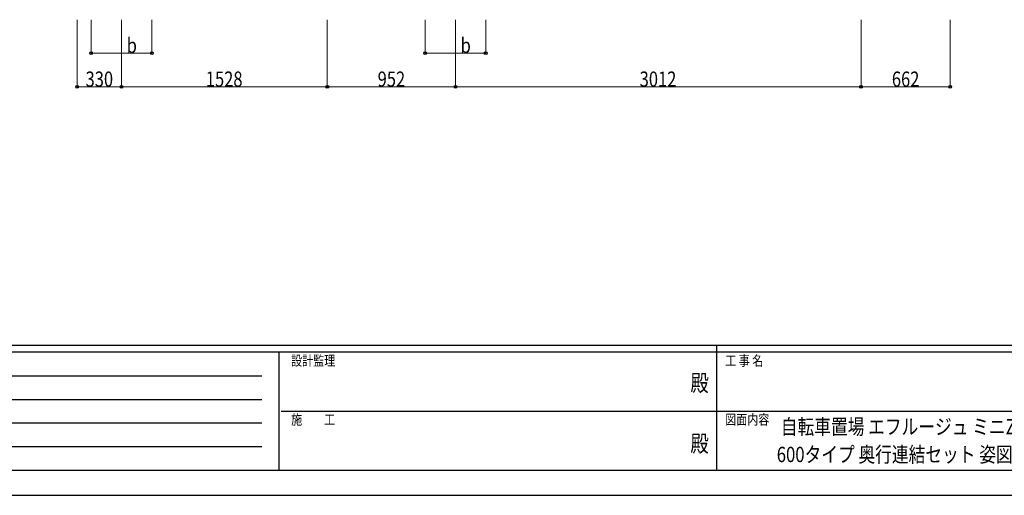
# Model space of a CAD drawing. Units: millimetres. Extents: x 0 to 21025, y 0 to 14850.
# Drawn here: x 5326 to 12638, y 0 to 3533 of the extents above; entities that cross this region are included whole.
import ezdxf
from ezdxf.enums import TextEntityAlignment as Align

# ---------------------------------------------------------------- set-up
doc = ezdxf.new("R2010")
doc.units = ezdxf.units.MM
for name, color, linetype, lineweight in [('USER1', 3, 'Continuous', 13), ('YKK_D', 6, 'Continuous', 13), ('YKK_ZWAK', 7, 'Continuous', 30)]:
    doc.layers.add(name, color=color, linetype=linetype, lineweight=lineweight)
doc.styles.add('text-b', font='extslim2.shx', dxfattribs={"width": 0.8, "bigfont": 'extfont2.shx'})

msp = doc.modelspace()

# ---------------------------------------------------------------- linework, layer by layer
at = {"layer": 'YKK_D'}
for p, q in [((5752.1, 3532.8), (5752.1, 3033.3)), ((5856.9, 3532.8), (5856.9, 3283.3)), ((6082.1, 3532.8), (6082.1, 3033.3)), ((6082.1, 3532.8), (6082.1, 3033.3)), ((6306.9, 3532.8), (6306.9, 3283.3)), ((7610.1, 3532.8), (7610.1, 3033.3)), ((7610.1, 3532.8), (7610.1, 3033.3)), ((8336.9, 3532.8), (8336.9, 3283.3)), ((8562.1, 3532.8), (8562.1, 3033.3)), ((8562.1, 3532.8), (8562.1, 3033.3)), ((8786.9, 3532.8), (8786.9, 3283.3)), ((11574.1, 3532.8), (11574.1, 3033.3)), ((11574.1, 3532.8), (11574.1, 3033.3)), ((12236.1, 3532.8), (12236.1, 3033.3)), ((5856.9, 3284.3), (6306.9, 3284.3)), ((8336.9, 3284.3), (8786.9, 3284.3)), ((6082.1, 3034.3), (5752.1, 3034.3)), ((6082.1, 3034.3), (7610.1, 3034.3)), ((8562.1, 3034.3), (7610.1, 3034.3)), ((8562.1, 3034.3), (11574.1, 3034.3)), ((11574.1, 3034.3), (12236.1, 3034.3))]:
    msp.add_line(p, q, dxfattribs=at)
at = {"layer": 'YKK_D', "linetype": 'ByBlock', "lineweight": -2}
for centre in [(5856.9, 3284.3), (6306.9, 3284.3), (8336.9, 3284.3), (8786.9, 3284.3), (5752.1, 3034.3), (6082.1, 3034.3), (6082.1, 3034.3), (7610.1, 3034.3), (7610.1, 3034.3), (8562.1, 3034.3), (8562.1, 3034.3), (11574.1, 3034.3), (11574.1, 3034.3), (12236.1, 3034.3)]:
    msp.add_circle(centre, 10.6, dxfattribs=at)
at = {"layer": 'YKK_ZWAK'}
for p, q in [((20250, 1112.5), (750, 1112.5)), ((10500, 1112.5), (10500, 187.5)), ((7250, 1062.5), (750, 1062.5)), ((7250, 1062.5), (7250, 187.5)), ((10500, 1062.5), (7250, 1062.5)), ((13750, 1062.5), (10500, 1062.5)), ((856.3, 887.5), (7125, 887.5)), ((856.3, 712.5), (7125, 712.5)), ((7268.8, 625), (10500, 625)), ((10500, 625), (13750, 625)), ((856.3, 537.5), (7125, 537.5)), ((856.3, 362.5), (7125, 362.5)), ((750, 187.5), (7250, 187.5)), ((7250, 187.5), (10500, 187.5)), ((10500, 187.5), (13750, 187.5)), ((0, 0), (21025, 0))]:
    msp.add_line(p, q, dxfattribs=at)
msp.add_point((10500, 187.5), dxfattribs=at)

# ---------------------------------------------------------------- texts
at = {"layer": 'USER1', "style": 'text-b', "width": 0.8}
for s, p in [('自転車置場 エフルージュ ミニZERO FIRST', (10978.4, 452.3)), ('600タイプ 奥行連結セット 姿図 22・43-20', (10948.1, 246.5))]:
    msp.add_text(s, height=113.75, dxfattribs=at).set_placement(p)
at = {"layer": 'YKK_D', "style": 'text-b', "width": 0.8}
for s, p in [('b', (6120.3, 3285.3)), ('b', (8600.3, 3285.3)), ('330', (5815.1, 3035.3)), ('1528', (6708.1, 3035.3)), ('952', (7984.1, 3035.3)), ('3012', (9930.1, 3035.3)), ('662', (11803.1, 3035.3))]:
    msp.add_text(s, height=112.5, dxfattribs=at).set_placement(p)
at = {"layer": 'YKK_ZWAK', "style": 'text-b', "width": 0.8}
for s, p in [('設計監理', (7341.7, 962.5)), ('工 事 名', (10565.7, 962.5)), ('施\u3000\u3000工', (7341.7, 525)), ('図面内容', (10565.7, 525))]:
    msp.add_text(s, height=75, dxfattribs=at).set_placement(p)
for p in [(10375, 818.8), (10375, 368.8)]:
    msp.add_text('殿', height=125, dxfattribs=at).set_placement(p, align=Align.MIDDLE)

doc.saveas('drawing.dxf')
